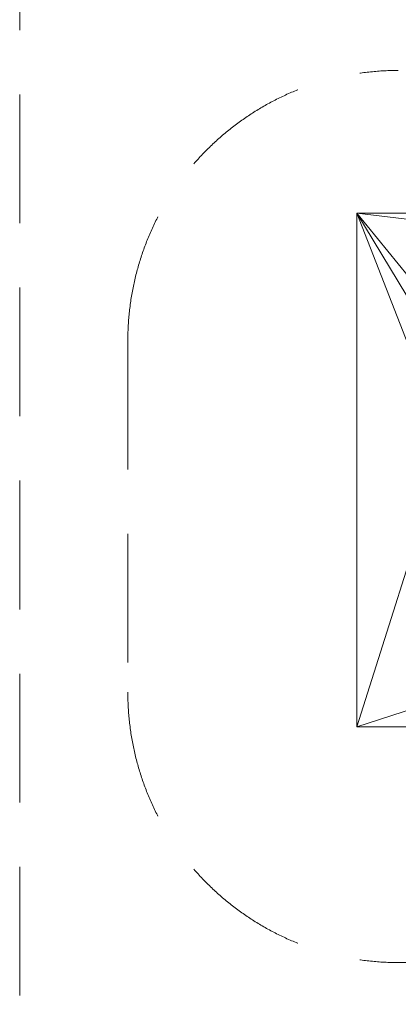
# Model space of a CAD drawing. Units: millimetres. Extents: x -18655 to 18594, y -14473 to 15324.
# Drawn here: x -11770 to -10370, y 3534 to 7176 of the extents above; entities that cross this region are included whole.
import ezdxf

# ---------------------------------------------------------------- set-up
doc = ezdxf.new("R2010")
doc.units = ezdxf.units.MM
doc.linetypes.add('Hidden', pattern=[714.375, 476.25, -238.125])
doc.layers.add('A-DETL-____-OTLN', color=90, linetype='Continuous', lineweight=9)
doc.layers.add('A-FLOR-____-OTLN', color=192, linetype='Continuous', lineweight=9)

msp = doc.modelspace()

# ---------------------------------------------------------------- linework, layer by layer
at = {"layer": 'A-DETL-____-OTLN', "linetype": 'Hidden'}
for p, q in [((-11770.1, 11900.3), (-11770.1, -4020.6)), ((-11370.1, 5988.3), (-11370.1, 4688.3)), ((-10370.1, 3688.3), (-3370.1, 3688.3))]:
    msp.add_line(p, q, dxfattribs=at)
at = {"layer": 'A-DETL-____-OTLN', "linetype": 'Hidden', "extrusion": (0, 0, -1)}
msp.add_arc((10370.1, 5988.3), 1000, 360, 90, dxfattribs=at)
at = {"layer": 'A-DETL-____-OTLN', "linetype": 'Hidden'}
msp.add_arc((-10370.1, 4688.3), 1000, 180, 270, dxfattribs=at)

# ---------------------------------------------------------------- meshes
at = {"layer": 'A-FLOR-____-OTLN'}
mesh = msp.add_polyface(dxfattribs=at)
corners = [(-3551.6, 6460.1, -400), (-3551.6, 4560.1, -400), (-10523.1, 4560.1, -400), (-10523.1, 6460.1, -400)]
mesh.append_faces([[corners[k] for k in face] for face in [(3, 0, 1, 2)]])
mesh = msp.add_polyface(dxfattribs=at)
corners = [(-3551.6, 4560.1), (-3551.6, 6460.1), (-10523.1, 6460.1), (-10523.1, 4560.1), (-8217.8, 6085.9), (-8217.8, 5954.4), (-10217.8, 5954.4), (-10217.8, 6085.9), (-8213.7, 5667.8), (-8213.7, 5536.4), (-10213.7, 5536.4), (-10213.7, 5667.8), (-7028.6, 6101.6), (-7028.6, 5970.2), (-7528.6, 5970.2), (-7528.6, 6101.6), (-6272.2, 6101.6), (-6272.2, 5970.2), (-6772.2, 5970.2), (-6772.2, 6101.6), (-5502.8, 6101.6), (-5502.8, 5970.2), (-6002.8, 5970.2), (-6002.8, 6101.6), (-7019.5, 5664.5), (-7019.5, 5533.1), (-7519.5, 5533.1), (-7519.5, 5664.5), (-6256.1, 5664.5), (-6256.1, 5533.1), (-6756.1, 5533.1), (-6756.1, 5664.5), (-5484.6, 5664.5), (-5484.6, 5533.1), (-5984.6, 5533.1), (-5984.6, 5664.5)]
mesh.append_faces([[corners[k] for k in face] for face in [(25, 30, 24), (7, 2, 6), (22, 35, 21)]], dxfattribs={"vtx0": -1, "vtx1": -1})
mesh.append_faces([[corners[k] for k in face] for face in [(34, 29, 0, 33), (31, 18, 24, 30), (6, 2, 11)]], dxfattribs={"vtx0": -1, "vtx1": -1, "vtx2": -1})
mesh.append_faces([[corners[k] for k in face] for face in [(28, 35, 22, 17), (8, 27, 14, 5)]], dxfattribs={"vtx0": -1, "vtx1": -1, "vtx2": -1, "vtx3": -1})
mesh.append_faces([[corners[k] for k in face] for face in [(1, 32, 33, 0), (9, 26, 27, 8), (1, 20, 21), (27, 13, 14), (2, 15, 12, 1)]], dxfattribs={"vtx0": -1, "vtx2": -1})
mesh.append_faces([[corners[k] for k in face] for face in [(0, 29, 30, 25), (13, 27, 24, 18), (21, 35, 32, 1), (2, 7, 4, 15)]], dxfattribs={"vtx0": -1, "vtx2": -1, "vtx3": -1})
mesh.append_faces([[corners[k] for k in face] for face in [(9, 10, 3, 26), (23, 20, 1, 16), (19, 16, 1, 12)]], dxfattribs={"vtx1": -1, "vtx2": -1, "vtx3": -1})
mesh.append_faces([[corners[k] for k in face] for face in [(28, 29, 34, 35), (31, 28, 17, 18), (25, 26, 3, 0), (11, 8, 5, 6), (2, 3, 10, 11), (16, 17, 22, 23), (18, 19, 12, 13), (4, 5, 14, 15)]], dxfattribs={"vtx1": -1, "vtx3": -1})
mesh = msp.add_polyface(dxfattribs=at)
corners = [(-10523.1, 6460.1, -400), (-10523.1, 4560.1, -400), (-10523.1, 4560.1), (-10523.1, 6460.1)]
mesh.append_faces([[corners[k] for k in face] for face in [(0, 1, 2, 3)]])
mesh = msp.add_polyface(dxfattribs=at)
corners = [(-3551.6, 6460.1, -400), (-10523.1, 6460.1, -400), (-10523.1, 6460.1), (-3551.6, 6460.1)]
mesh.append_faces([[corners[k] for k in face] for face in [(0, 1, 2, 3)]])
mesh = msp.add_polyface(dxfattribs=at)
corners = [(-10523.1, 4560.1, -400), (-3551.6, 4560.1, -400), (-3551.6, 4560.1), (-10523.1, 4560.1)]
mesh.append_faces([[corners[k] for k in face] for face in [(0, 1, 2, 3)]])

doc.saveas('drawing.dxf')
